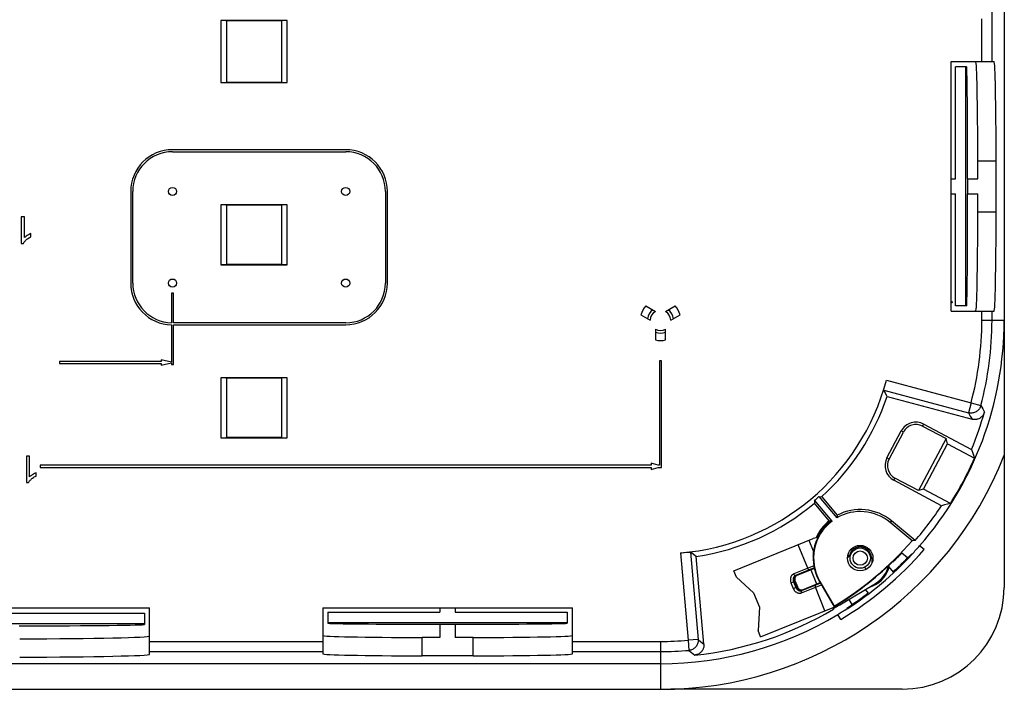
# Model space of a CAD drawing. Units: millimetres. Extents: x -100 to 100, y -71 to 71.
# Drawn here: x 3 to 100, y -71 to -6 of the extents above; entities that cross this region are included whole.
import ezdxf

# ---------------------------------------------------------------- set-up
doc = ezdxf.new("R2010")
doc.units = ezdxf.units.MM
doc.header["$LTSCALE"] = 16.335
doc.layers.get('0').update_dxf_attribs({"linetype": 'CONTINUOUS'})
for name, color, linetype in [('ASSI', 7, 'CONTINUOUS'), ('DRAFT', 7, 'CONTINUOUS'), ('RACCORDO', 7, 'CONTINUOUS'), ('SMUSSO', 7, 'CONTINUOUS')]:
    doc.layers.add(name, color=color, linetype=linetype)

msp = doc.modelspace()

# ---------------------------------------------------------------- linework, layer by layer
at = {"color": 7, "linetype": 'CONTINUOUS'}
for p, q in [((99.65, 48.379), (99.65, -48.379)), ((29.25, -5.699), (22.75, -5.699)), ((22.75, -5.699), (22.75, -11.801)), ((23.25, -5.715), (22.75, -5.715)), ((23.25, -5.715), (23.285, -5.75)), ((28.715, -5.75), (23.285, -5.75)), ((23.285, -5.75), (23.285, -11.75)), ((28.75, -5.715), (28.715, -5.75)), ((28.715, -5.75), (28.715, -11.75)), ((29.25, -5.715), (28.75, -5.715)), ((29.25, -11.801), (29.25, -5.699)), ((94.45, -9.75), (98.652, -9.75)), ((94.45, -34.25), (94.45, -9.75)), ((95.951, -10.25), (94.875, -10.25)), ((94.875, -21.25), (94.875, -10.25)), ((95.875, -33.75), (95.875, -10.25)), ((22.75, -11.785), (23.25, -11.785)), ((22.75, -11.801), (29.25, -11.801)), ((23.25, -11.785), (23.285, -11.75)), ((23.285, -11.75), (28.715, -11.75)), ((28.75, -11.785), (28.715, -11.75)), ((28.75, -11.785), (29.25, -11.785)), ((96.051, -21.25), (96.051, -19.552)), ((97.061, -19.5), (98.861, -19.5)), ((97.061, -21.25), (97.061, -19.5)), ((98.861, -24.5), (98.861, -19.5)), ((94.45, -21.25), (94.875, -21.25)), ((96.051, -21.25), (97.061, -21.25)), ((96.055, -22.75), (96.055, -21.25)), ((94.45, -22.75), (94.875, -22.75)), ((94.875, -33.75), (94.875, -22.75)), ((96.051, -22.75), (97.061, -22.75)), ((96.051, -24.448), (96.051, -22.75)), ((97.061, -24.5), (97.061, -22.75)), ((29.25, -23.801), (22.75, -23.801)), ((22.75, -23.801), (22.75, -29.699)), ((23.25, -23.816), (22.75, -23.816)), ((23.25, -23.816), (23.285, -23.851)), ((28.715, -23.851), (23.285, -23.851)), ((23.285, -23.851), (23.285, -29.649)), ((28.75, -23.816), (28.715, -23.851)), ((28.715, -23.851), (28.715, -29.649)), ((29.25, -23.816), (28.75, -23.816)), ((29.25, -29.699), (29.25, -23.801)), ((3.473, -25), (3.155, -25)), ((3.155, -25), (3.155, -27.6)), ((3.473, -27.026), (3.473, -25)), ((97.061, -24.5), (98.861, -24.5)), ((4.109, -26.95), (4.109, -26.643)), ((3.155, -27.6), (3.36, -27.6)), ((22.75, -29.684), (23.25, -29.684)), ((22.75, -29.699), (29.25, -29.699)), ((23.25, -29.684), (23.285, -29.649)), ((23.285, -29.649), (28.715, -29.649)), ((28.75, -29.684), (28.715, -29.649)), ((28.75, -29.684), (29.25, -29.684)), ((18.1, -32.5), (17.9, -32.5)), ((17.9, -32.5), (17.9, -35.399)), ((18.1, -35.4), (18.1, -32.5)), ((64.473, -33.749), (65.4, -34.284)), ((66.4, -34.284), (67.327, -33.749)), ((94.45, -33.24), (94.474, -33.234)), ((94.526, -33.427), (94.45, -33.447)), ((94.474, -33.234), (94.526, -33.427)), ((95.951, -33.75), (94.875, -33.75)), ((63.973, -34.615), (64.9, -35.15)), ((66.9, -35.15), (67.827, -34.615)), ((94.45, -34.25), (98.652, -34.25)), ((17.9, -35.599), (17.9, -39.275)), ((35, -35.4), (18.1, -35.4)), ((18.1, -35.6), (35, -35.6)), ((18.1, -39.5), (18.1, -35.6)), ((65.4, -36.016), (65.4, -37.086)), ((66.4, -37.086), (66.4, -36.016)), ((16.9, -39.2), (6.9, -39.2)), ((6.9, -39.2), (6.9, -39.4)), ((6.9, -39.4), (16.9, -39.4)), ((17.9, -39.275), (16.9, -39.025)), ((16.9, -39.025), (16.9, -39.2)), ((16.9, -39.575), (17.9, -39.325)), ((16.9, -39.4), (16.9, -39.575)), ((17.9, -39.325), (17.9, -39.5)), ((17.9, -39.5), (18.1, -39.5)), ((66, -39.15), (65.8, -39.15)), ((65.8, -39.15), (65.8, -49.4)), ((66, -49.6), (66, -39.15)), ((29.25, -40.801), (22.75, -40.801)), ((22.75, -40.801), (22.75, -46.699)), ((23.25, -40.816), (22.75, -40.816)), ((23.25, -40.816), (23.285, -40.851)), ((28.715, -40.851), (23.285, -40.851)), ((23.285, -40.851), (23.285, -46.649)), ((28.75, -40.816), (28.715, -40.851)), ((28.715, -40.851), (28.715, -46.649)), ((29.25, -40.816), (28.75, -40.816)), ((29.25, -46.699), (29.25, -40.801)), ((87.853, -41.838), (87.958, -41.463)), ((87.958, -41.463), (88.014, -41.259)), ((88.014, -41.259), (88.07, -41.048)), ((88.148, -42.637), (87.809, -42.013)), ((87.833, -41.911), (87.853, -41.838)), ((88.148, -42.637), (96.483, -44.871)), ((91.738, -45.347), (96.428, -47.841)), ((22.75, -46.684), (23.25, -46.684)), ((22.75, -46.699), (29.25, -46.699)), ((23.25, -46.684), (23.285, -46.649)), ((23.285, -46.649), (28.715, -46.649)), ((28.75, -46.684), (28.715, -46.649)), ((28.75, -46.684), (29.25, -46.684)), ((94.086, -47.288), (96.728, -48.693)), ((96.428, -47.841), (96.528, -48.123)), ((96.528, -48.123), (96.628, -48.407)), ((3.973, -48.5), (3.655, -48.5)), ((3.655, -48.5), (3.655, -51.1)), ((3.973, -50.526), (3.973, -48.5)), ((65.667, -49.4), (65, -49.2)), ((65, -49.2), (65, -49.4)), ((96.628, -48.407), (96.728, -48.693)), ((99.636, -48.414), (99.636, -61.386)), ((4.609, -50.45), (4.609, -50.143)), ((65, -49.4), (5, -49.4)), ((5, -49.4), (5, -49.6)), ((5, -49.6), (65, -49.6)), ((65, -49.6), (65, -49.8)), ((65, -49.8), (65.667, -49.6)), ((65.8, -49.4), (65.667, -49.4)), ((65.667, -49.6), (66, -49.6)), ((3.655, -51.1), (3.86, -51.1)), ((93.492, -53.362), (88.802, -50.868)), ((94.366, -53.134), (91.724, -51.73)), ((94.366, -53.134), (94.074, -53.212)), ((93.782, -53.287), (93.492, -53.362)), ((94.074, -53.212), (93.782, -53.287)), ((90.601, -56.821), (88.445, -55.011)), ((90.887, -56.798), (88.574, -54.857)), ((90.887, -56.798), (90.601, -56.821)), ((68.004, -57.995), (68.219, -57.975)), ((68.219, -57.975), (68.674, -57.931)), ((69.41, -58.36), (68.854, -57.918)), ((91.773, -57.682), (91.334, -57.299)), ((67.858, -58.008), (68.004, -57.995)), ((70.162, -66.957), (69.41, -58.36)), ((88.686, -58.882), (88.703, -58.902)), ((90.15, -58.496), (89.585, -58.022)), ((90.564, -58.089), (90.62, -58.128)), ((73.356, -60.372), (73.105, -59.75)), ((85.949, -59.41), (86.06, -59.634)), ((88.285, -59.338), (88.752, -59.895)), ((73.356, -60.372), (75.046, -61.931)), ((81.51, -60.821), (82.938, -63.295)), ((81.545, -60.801), (82.952, -63.239)), ((86.004, -61.598), (86.301, -61.952)), ((75.046, -61.931), (75.608, -63.322)), ((84.383, -62.572), (84.68, -63.085)), ((-15.75, -63.4), (15.75, -63.4)), ((15.75, -67.971), (15.75, -63.4)), ((32.75, -63.4), (57.25, -63.4)), ((32.75, -63.4), (32.75, -67.91)), ((44.25, -63.4), (44.25, -63.825)), ((45.75, -63.4), (45.75, -63.825)), ((57.25, -67.91), (57.25, -63.4)), ((75.608, -63.322), (75.475, -65.617)), ((82.803, -63.381), (82.881, -63.516)), ((82.857, -63.359), (82.901, -63.437)), ((82.901, -63.437), (82.881, -63.516)), ((82.952, -63.239), (82.938, -63.295)), ((84.208, -63.423), (84.237, -63.484)), ((0.75, -63.925), (15.25, -63.925)), ((15.25, -63.925), (15.25, -65.036)), ((33.25, -63.825), (44.25, -63.825)), ((33.25, -63.825), (33.25, -64.905)), ((45.75, -63.825), (56.75, -63.825)), ((56.75, -63.825), (56.75, -64.905)), ((83.596, -64.543), (83.296, -64.044)), ((-15.25, -64.925), (15.25, -64.925)), ((33.25, -64.825), (56.75, -64.825)), ((42.552, -65.005), (44.25, -65.005)), ((44.25, -65.005), (44.25, -66.32)), ((44.25, -65.01), (45.75, -65.01)), ((45.75, -65.005), (47.448, -65.005)), ((45.75, -65.005), (45.75, -66.32)), ((75.727, -66.24), (75.475, -65.617)), ((44.25, -66.32), (42.5, -66.32)), ((42.5, -68.12), (42.5, -66.32)), ((47.5, -66.32), (45.75, -66.32)), ((47.5, -68.12), (47.5, -66.32)), ((47.5, -68.12), (42.5, -68.12)), ((65.9, -68.886), (-65.9, -68.886)), ((-65.9, -71.4), (65.9, -71.4)), ((89.636, -71.386), (66.906, -71.386))]:
    msp.add_line(p, q, dxfattribs=at)
at = {"color": 253, "linetype": 'CONTINUOUS'}
for p, q in [((98.445, -9.75), (98.445, -4.698)), ((97.445, -9.75), (97.445, -5.559)), ((97.445, -35.15), (97.445, -34.25)), ((98.445, -35.15), (98.445, -34.25)), ((97.445, -35.15), (99.636, -35.15)), ((88.07, -41.048), (96.381, -43.275)), ((87.809, -42.013), (96.122, -44.24)), ((96.381, -43.275), (96.122, -44.24)), ((96.381, -43.275), (97.347, -43.532)), ((96.122, -44.24), (96.304, -44.556)), ((97.347, -43.532), (97.527, -43.855)), ((97.527, -43.855), (97.704, -44.178)), ((96.304, -44.556), (96.483, -44.871)), ((68.854, -57.918), (69.604, -66.492)), ((67.858, -58.008), (68.608, -66.579)), ((69.604, -66.492), (68.608, -66.579)), ((68.608, -66.579), (68.694, -67.575)), ((69.604, -66.492), (69.837, -66.687)), ((69.837, -66.687), (70.162, -66.957)), ((15.75, -66.695), (32.75, -66.695)), ((57.25, -66.695), (65.9, -66.695)), ((65.9, -66.695), (65.9, -71.4)), ((68.694, -67.575), (68.934, -67.77)), ((15.75, -67.695), (32.75, -67.695)), ((57.25, -67.695), (65.9, -67.695)), ((68.934, -67.77), (69.268, -68.039))]:
    msp.add_line(p, q, dxfattribs=at)
at = {"color": 7, "linetype": 'CONTINUOUS'}
for points in [[(3.36, -27.6), (3.392, -27.541), (3.43, -27.483), (3.474, -27.425), (3.524, -27.368), (3.58, -27.311), (3.641, -27.255), (3.706, -27.201), (3.776, -27.147), (3.852, -27.095), (3.932, -27.045), (4.018, -26.996), (4.109, -26.95)], [(4.109, -26.643), (4.025, -26.678), (3.944, -26.716), (3.866, -26.755), (3.79, -26.797), (3.718, -26.84), (3.651, -26.885), (3.587, -26.931), (3.528, -26.978), (3.473, -27.026)], [(99.636, -35.15), (99.636, -36.262), (99.636, -38.482)], [(99.636, -38.482), (99.637, -39.59), (99.637, -41.801)], [(87.809, -42.013), (87.809, -42.009), (87.81, -42), (87.814, -41.985), (87.818, -41.965), (87.825, -41.941), (87.833, -41.911)], [(99.637, -41.801), (99.638, -42.903), (99.639, -45.103)], [(97.704, -44.178), (97.681, -44.249), (97.653, -44.317), (97.62, -44.383), (97.583, -44.446), (97.54, -44.507), (97.494, -44.564), (97.443, -44.618), (97.388, -44.668), (97.329, -44.714), (97.268, -44.755), (97.202, -44.792), (97.135, -44.824), (97.066, -44.851), (96.995, -44.872), (96.923, -44.888), (96.85, -44.899), (96.776, -44.904), (96.702, -44.904), (96.629, -44.898), (96.556, -44.887), (96.483, -44.871)], [(99.639, -45.103), (99.639, -46.204), (99.64, -47.303), (99.641, -48.403)], [(4.609, -50.143), (4.526, -50.178), (4.446, -50.215), (4.368, -50.254), (4.293, -50.296), (4.22, -50.339), (4.152, -50.384), (4.088, -50.43), (4.028, -50.477), (3.973, -50.526)], [(3.86, -51.1), (3.893, -51.042), (3.931, -50.984), (3.975, -50.926), (4.024, -50.87), (4.079, -50.813), (4.138, -50.758), (4.203, -50.703), (4.273, -50.648), (4.348, -50.596), (4.43, -50.546), (4.517, -50.497), (4.609, -50.45)], [(68.674, -57.931), (68.75, -57.924), (68.78, -57.921), (68.806, -57.919), (68.826, -57.918), (68.841, -57.917), (68.85, -57.917), (68.854, -57.918)], [(84.828, -57.648), (84.77, -57.696), (84.716, -57.748), (84.665, -57.804), (84.618, -57.863), (84.576, -57.926), (84.538, -57.991), (84.504, -58.058), (84.475, -58.128), (84.451, -58.2)], [(86.034, -57.55), (85.967, -57.516), (85.897, -57.487), (85.826, -57.462), (85.753, -57.443), (85.679, -57.428), (85.604, -57.419), (85.529, -57.415), (85.454, -57.416), (85.379, -57.422), (85.304, -57.433), (85.23, -57.449), (85.158, -57.47), (85.088, -57.497), (85.019, -57.528), (84.952, -57.563), (84.889, -57.603), (84.828, -57.648)], [(86.494, -58.033), (86.459, -57.967), (86.419, -57.903), (86.375, -57.842), (86.327, -57.784), (86.275, -57.729), (86.22, -57.678), (86.161, -57.631), (86.099, -57.588), (86.034, -57.55)], [(86.62, -58.418), (86.586, -58.338), (86.547, -58.264), (86.502, -58.194), (86.454, -58.129), (86.401, -58.07)], [(86.593, -58.354), (86.588, -58.319), (86.572, -58.245), (86.551, -58.173), (86.525, -58.102), (86.494, -58.033)], [(86.689, -58.914), (86.692, -58.866), (86.692, -58.771), (86.684, -58.678), (86.669, -58.588), (86.648, -58.501), (86.62, -58.418)], [(70.162, -66.957), (70.166, -67.031), (70.164, -67.104), (70.157, -67.176), (70.145, -67.249), (70.127, -67.32), (70.104, -67.39), (70.076, -67.458), (70.043, -67.525), (70.004, -67.589), (69.961, -67.65), (69.913, -67.708), (69.862, -67.762), (69.806, -67.812), (69.747, -67.858), (69.685, -67.898), (69.621, -67.934), (69.553, -67.966), (69.484, -67.992), (69.414, -68.012), (69.342, -68.028), (69.268, -68.039)]]:
    msp.add_lwpolyline(points, dxfattribs=at)
at = {"color": 253, "linetype": 'CONTINUOUS'}
for points in [[(97.347, -43.532), (97.321, -43.617), (97.287, -43.697), (97.248, -43.774), (97.201, -43.847), (97.148, -43.916), (97.089, -43.981), (97.025, -44.04), (96.955, -44.093), (96.882, -44.14), (96.804, -44.18), (96.724, -44.214), (96.64, -44.24), (96.555, -44.259), (96.469, -44.271), (96.381, -44.274), (96.294, -44.271), (96.207, -44.259), (96.122, -44.24)], [(69.604, -66.492), (69.608, -66.579), (69.604, -66.666), (69.593, -66.753), (69.574, -66.838), (69.548, -66.921), (69.514, -67.002), (69.474, -67.079), (69.427, -67.153), (69.374, -67.222), (69.315, -67.287), (69.25, -67.345), (69.181, -67.398), (69.107, -67.445), (69.029, -67.486), (68.949, -67.519), (68.867, -67.545), (68.782, -67.564), (68.694, -67.575)]]:
    msp.add_lwpolyline(points, dxfattribs=at)
at = {"color": 7, "linetype": 'CONTINUOUS'}
msp.add_circle((85.505, -58.514), 1.25, dxfattribs=at)
for centre, radius, start, end in [((18, -31.5), 4.1, 180, 268.6024), ((18, -31.5), 3.9, 180, 268.53072), ((65.9, -35.15), 2, 135.52249, 164.47751), ((65.9, -35.15), 2, 15.52249, 44.47751), ((65.9, -35.15), 1.272, 126.85475, 173.14525), ((65.9, -35.15), 1, 120, 180), ((65.9, -35.15), 1, 0, 60), ((65.9, -35.15), 1.272, 6.85475, 53.14525), ((65.9, -35.15), 33.736, 318.94902, 360), ((65.9, -35.15), 1, 240, 300), ((65.9, -35.15), 1.272, 246.85475, 293.14525), ((65.9, -35.15), 2, 255.52249, 284.47751), ((65.9, -35.15), 22.941, 274.89696, 345.10304), ((65.9, -35.15), 33.061, 337.42596, 344.15294), ((65.9, -35.15), 36.25, 270, 338.55607), ((65.9, -35.15), 33.671, 327.71602, 336.28398), ((65.9, -35.15), 33.061, 319.09452, 326.57404), ((65.9, -35.15), 32.86, 301.26108, 318.73892), ((65.9, -35.15), 34.309, 301.05098, 318.94902), ((65.9, -35.15), 33.727, 317.08559, 318.94902), ((65.9, -35.15), 32.9, 301.18961, 313.8342), ((65.9, -35.15), 33.75, 302.90896, 317.09104), ((83.972, -58.055), 0.5, 304.70163, 343.31776), ((65.9, -35.15), 32.926, 313.83114, 316.00094), ((65.9, -35.15), 33.661, 312.72445, 316.08838), ((65.9, -35.15), 33.683, 312.72266, 317.07523), ((85.505, -58.514), 3, 286.17984, 342.23432), ((89.636, -61.386), 10, 270, 360), ((65.9, -35.15), 33.683, 302.92477, 307.27734), ((65.9, -35.15), 33.661, 303.91162, 307.27555), ((65.9, -35.15), 33.061, 275.84706, 300.90548), ((65.9, -35.15), 33.727, 301.05098, 302.91441), ((65.9, -35.15), 33.736, 270, 301.05098)]:
    msp.add_arc(centre, radius, start, end, dxfattribs=at)
at = {"color": 253, "linetype": 'CONTINUOUS'}
for radius, start, end in [(31.545, 345.07494, 360), (32.545, 345.07494, 360), (31.545, 270, 274.92506), (32.545, 270, 274.92506)]:
    msp.add_arc((65.9, -35.15), radius, start, end, dxfattribs=at)
at = {"color": 7, "linetype": 'CONTINUOUS'}
for centre, major_axis, ratio, start_param, end_param in [((95.951, -22), (0, 11.75), 0.008727, -1.360928, 0), ((96.852, -22), (0, 12.25), 0.017455, -1.365271, 0), ((98.652, -22), (0, 12.25), 0.017455, -1.365271, 0), ((95.951, -22), (0, 11.75), 0.008727, 3.141593, 4.50252), ((96.852, -22), (0, 12.25), 0.017455, -3.141593, -1.776322), ((98.652, -22), (0, 12.25), 0.017455, -3.141593, -1.776322), ((65.999, -35.268), (-21.116, 25.165), 0.999989, -3.299283, -3.282823), ((0, -65.036), (15.25, 0), 0.008727, -1.376023, 0), ((45, -64.905), (11.75, 0), 0.008727, 3.141593, 4.50252), ((45, -64.905), (11.75, 0), 0.008727, -1.360928, 0), ((0, -66.171), (15.75, 0), 0.017455, -1.379149, 0), ((45, -66.11), (12.25, 0), 0.017455, 3.141593, 4.506863), ((45, -66.11), (12.25, 0), 0.017455, -1.365271, 0), ((0, -67.971), (15.75, 0), 0.017455, -1.379149, 0), ((45, -67.91), (12.25, 0), 0.017455, 3.141593, 4.506863), ((45, -67.91), (12.25, 0), 0.017455, -1.365271, 0)]:
    msp.add_ellipse(centre, major_axis=major_axis, ratio=ratio, start_param=start_param, end_param=end_param, dxfattribs=at)
at = {"layer": 'ASSI', "color": 7, "linetype": 'CONTINUOUS'}
for p, q in [((35, -18.4), (18, -18.4)), ((18, -18.6), (35, -18.6)), ((13.9, -22.5), (13.9, -31.5)), ((14.1, -31.5), (14.1, -22.5)), ((38.9, -22.5), (38.9, -31.5)), ((39.1, -31.5), (39.1, -22.5)), ((73.105, -59.75), (80.893, -56.603)), ((81.358, -56.495), (80.893, -56.603)), ((83.515, -63.093), (86.999, -61)), ((75.727, -66.24), (83.515, -63.093))]:
    msp.add_line(p, q, dxfattribs=at)
for centre in [(18, -22.5), (35, -22.5), (18, -31.5), (35, -31.5)]:
    msp.add_circle(centre, 0.4, dxfattribs=at)
for centre, radius, start, end in [((18, -22.5), 4.1, 90, 180), ((18, -22.5), 3.9, 90, 180), ((35, -22.5), 4.1, 0, 90), ((35, -22.5), 3.9, 0, 90), ((35, -31.5), 4.1, 270, 360), ((35, -31.5), 3.9, 270, 360), ((85.505, -58.514), 2.9, 301, 345.72527)]:
    msp.add_arc(centre, radius, start, end, dxfattribs=at)
at = {"layer": 'DRAFT', "color": 253, "linetype": 'CONTINUOUS'}
for p, q in [((91.627, -45.556), (91.738, -45.347)), ((89.746, -46.13), (89.538, -46.02)), ((88.338, -48.779), (88.13, -48.669)), ((88.913, -50.66), (88.802, -50.868)), ((88.574, -54.857), (88.445, -55.011)), ((81.51, -60.821), (81.545, -60.801))]:
    msp.add_line(p, q, dxfattribs=at)
at = {"layer": 'DRAFT', "color": 7, "linetype": 'CONTINUOUS'}
for p, q in [((88.13, -48.669), (89.538, -46.02)), ((88.338, -48.779), (89.746, -46.13)), ((91.627, -45.556), (93.93, -46.78)), ((93.93, -46.78), (91.216, -51.885)), ((91.724, -51.73), (94.086, -47.288)), ((94.086, -47.288), (93.93, -46.78)), ((91.216, -51.885), (88.913, -50.66)), ((91.724, -51.73), (91.216, -51.885)), ((81.033, -52.832), (81.009, -53.115)), ((82.457, -54.841), (81.009, -53.115)), ((82.743, -54.87), (81.033, -52.832)), ((81.444, -52.471), (81.722, -52.491)), ((81.444, -52.471), (83.2, -54.565)), ((81.722, -52.491), (83.247, -54.308)), ((82.457, -54.841), (82.527, -54.847)), ((82.527, -54.847), (82.583, -54.853)), ((82.63, -54.909), (82.583, -54.853)), ((82.685, -54.863), (82.743, -54.87)), ((83.215, -54.479), (83.2, -54.565)), ((83.231, -54.394), (83.215, -54.479)), ((83.247, -54.308), (83.231, -54.394)), ((81.198, -56.804), (81.213, -56.822)), ((80.912, -57.863), (80.901, -57.945)), ((80.896, -58.311), (80.876, -58.288))]:
    msp.add_line(p, q, dxfattribs=at)
for points in [[(81.121, -56.997), (81.114, -57.018), (81.107, -57.039), (81.092, -57.083)], [(81.143, -56.937), (81.136, -56.957), (81.121, -56.997)], [(81.163, -56.885), (81.156, -56.902), (81.143, -56.937)], [(81.18, -56.842), (81.175, -56.855), (81.163, -56.885)], [(81.198, -56.804), (81.197, -56.805), (81.196, -56.808), (81.193, -56.813), (81.189, -56.821), (81.18, -56.842)], [(80.901, -57.945), (80.896, -57.983), (80.892, -58.02), (80.889, -58.055), (80.886, -58.087), (80.884, -58.117), (80.882, -58.146), (80.88, -58.172), (80.879, -58.195), (80.877, -58.235)], [(81.092, -57.083), (81.085, -57.105), (81.078, -57.127)], [(80.877, -58.235), (80.876, -58.251), (80.876, -58.264), (80.876, -58.274), (80.876, -58.281), (80.876, -58.286), (80.876, -58.288)]]:
    msp.add_lwpolyline(points, dxfattribs=at)
for centre, radius, start, end in [((65.9, -35.15), 23.474, 312.37761, 341.40028), ((90.974, -46.783), 1.626, 62, 152), ((90.974, -46.783), 1.391, 62, 152), ((89.566, -49.432), 1.626, 152, 242), ((89.566, -49.432), 1.391, 152, 242), ((65.9, -35.15), 23.474, 278.59972, 310.06391), ((65.9, -35.15), 23.273, 310.55865, 311.9036), ((85.505, -58.514), 4.573, 50, 120.26736), ((85.505, -58.514), 4.774, 50, 118.22954), ((85.505, -58.514), 4.573, 127.15582, 210), ((85.505, -58.514), 4.774, 129.68575, 155.5812), ((85.505, -58.514), 4.613, 127.67971, 158.48243), ((85.505, -58.514), 4.639, 162.60615, 171.92736), ((85.505, -58.514), 4.613, 177.47738, 210)]:
    msp.add_arc(centre, radius, start, end, dxfattribs=at)
msp.add_ellipse((85.519, -58.531), major_axis=(-3.025, 3.605), ratio=0.999989, start_param=-0.024536, end_param=0.430233, dxfattribs=at)
at = {"layer": 'RACCORDO', "color": 253, "linetype": 'CONTINUOUS'}
for p, q in [((80.916, -57.834), (80.485, -56.768)), ((80.358, -59.515), (79.422, -57.197)), ((80.956, -59.274), (78.978, -60.073)), ((81.005, -59.524), (79.277, -60.222)), ((80.664, -59.661), (81.226, -61.052)), ((78.709, -60.937), (79.111, -60.774)), ((78.967, -60.832), (79.192, -61.389)), ((79.047, -60.8), (79.271, -61.356)), ((79.107, -60.765), (79.34, -61.34)), ((78.709, -60.937), (78.933, -61.493)), ((78.933, -61.493), (79.336, -61.33)), ((79.727, -61.927), (81.691, -61.134)), ((82.044, -63.688), (81.107, -61.37)), ((83.107, -63.258), (83.085, -63.203))]:
    msp.add_line(p, q, dxfattribs=at)
at = {"layer": 'RACCORDO', "color": 7, "linetype": 'CONTINUOUS'}
for p, q in [((80.994, -59.474), (79.159, -60.215)), ((79.759, -61.699), (81.59, -60.959))]:
    msp.add_line(p, q, dxfattribs=at)
at = {"layer": 'RACCORDO', "color": 253, "linetype": 'CONTINUOUS'}
for points in [[(80.539, -59.658), (80.528, -59.661), (80.516, -59.663), (80.503, -59.662), (80.49, -59.659), (80.476, -59.654), (80.463, -59.648), (80.449, -59.639), (80.436, -59.628), (80.422, -59.616), (80.41, -59.602), (80.398, -59.587), (80.386, -59.571), (80.376, -59.553), (80.366, -59.534), (80.358, -59.515)], [(80.619, -59.626), (80.624, -59.624), (80.629, -59.625), (80.635, -59.626), (80.641, -59.63), (80.646, -59.634), (80.652, -59.639), (80.656, -59.646), (80.661, -59.653), (80.664, -59.661)], [(78.978, -60.073), (78.948, -60.086), (78.918, -60.102), (78.888, -60.121), (78.859, -60.143), (78.83, -60.168), (78.803, -60.195), (78.777, -60.226), (78.753, -60.259), (78.731, -60.295), (78.711, -60.333), (78.694, -60.373), (78.679, -60.415), (78.667, -60.459), (78.658, -60.504), (78.652, -60.549), (78.648, -60.595), (78.648, -60.641), (78.65, -60.687), (78.654, -60.732), (78.662, -60.776), (78.671, -60.819), (78.682, -60.86), (78.694, -60.899), (78.709, -60.937)], [(79.159, -60.215), (79.138, -60.225), (79.116, -60.236), (79.095, -60.25), (79.074, -60.265), (79.054, -60.283), (79.034, -60.303), (79.016, -60.325), (78.998, -60.348), (78.983, -60.374), (78.969, -60.401), (78.956, -60.43), (78.946, -60.46), (78.937, -60.491), (78.931, -60.523), (78.926, -60.555), (78.924, -60.588), (78.923, -60.621), (78.925, -60.654), (78.928, -60.686), (78.933, -60.718), (78.94, -60.748), (78.948, -60.777), (78.957, -60.806), (78.967, -60.832)], [(79.159, -60.215), (79.148, -60.219), (79.136, -60.22), (79.123, -60.22), (79.11, -60.217), (79.096, -60.212), (79.083, -60.205), (79.069, -60.196), (79.056, -60.186), (79.042, -60.174), (79.03, -60.16), (79.018, -60.145), (79.006, -60.128), (78.996, -60.11), (78.986, -60.092), (78.978, -60.073)], [(79.201, -60.202), (79.19, -60.208), (79.179, -60.215), (79.167, -60.223), (79.156, -60.232), (79.144, -60.241), (79.132, -60.252), (79.121, -60.264), (79.109, -60.276), (79.098, -60.289), (79.087, -60.304), (79.076, -60.319), (79.066, -60.335), (79.057, -60.352), (79.048, -60.369), (79.04, -60.387), (79.033, -60.406), (79.026, -60.426), (79.02, -60.446), (79.015, -60.466), (79.011, -60.487), (79.008, -60.507), (79.005, -60.528), (79.004, -60.549), (79.003, -60.57), (79.003, -60.591), (79.004, -60.611), (79.005, -60.631), (79.008, -60.65), (79.01, -60.669), (79.013, -60.687), (79.017, -60.705), (79.021, -60.721), (79.025, -60.737), (79.029, -60.752), (79.034, -60.765), (79.038, -60.778), (79.043, -60.79), (79.047, -60.8)], [(79.277, -60.222), (79.268, -60.226), (79.259, -60.23), (79.25, -60.235), (79.24, -60.241), (79.23, -60.247), (79.22, -60.255), (79.209, -60.262), (79.199, -60.271), (79.188, -60.281), (79.178, -60.291), (79.167, -60.302), (79.157, -60.314), (79.147, -60.327), (79.138, -60.341), (79.129, -60.355), (79.12, -60.37), (79.113, -60.386), (79.105, -60.403), (79.099, -60.42), (79.093, -60.437), (79.087, -60.455), (79.083, -60.473), (79.079, -60.492), (79.076, -60.511), (79.074, -60.53), (79.073, -60.548), (79.072, -60.567), (79.072, -60.586), (79.073, -60.604), (79.074, -60.622), (79.076, -60.639), (79.078, -60.656), (79.081, -60.672), (79.085, -60.688), (79.088, -60.703), (79.092, -60.717), (79.096, -60.73), (79.1, -60.743), (79.104, -60.754), (79.107, -60.765)], [(79.239, -60.183), (79.244, -60.182), (79.249, -60.182), (79.255, -60.184), (79.261, -60.187), (79.266, -60.191), (79.272, -60.197), (79.276, -60.204), (79.281, -60.211), (79.284, -60.219)], [(78.933, -61.493), (78.949, -61.53), (78.967, -61.567), (78.988, -61.604), (79.011, -61.641), (79.037, -61.678), (79.065, -61.714), (79.095, -61.748), (79.127, -61.781), (79.162, -61.812), (79.198, -61.84), (79.236, -61.866), (79.274, -61.889), (79.314, -61.909), (79.355, -61.926), (79.395, -61.939), (79.436, -61.95), (79.477, -61.957), (79.516, -61.961), (79.555, -61.962), (79.593, -61.96), (79.629, -61.955), (79.664, -61.948), (79.696, -61.939), (79.727, -61.927)], [(79.192, -61.389), (79.203, -61.415), (79.216, -61.442), (79.231, -61.468), (79.247, -61.495), (79.266, -61.521), (79.285, -61.546), (79.307, -61.571), (79.33, -61.594), (79.355, -61.616), (79.381, -61.637), (79.407, -61.655), (79.435, -61.671), (79.463, -61.686), (79.492, -61.698), (79.521, -61.708), (79.551, -61.715), (79.579, -61.72), (79.608, -61.723), (79.636, -61.724), (79.663, -61.722), (79.688, -61.719), (79.713, -61.714), (79.737, -61.707), (79.759, -61.699)], [(79.271, -61.356), (79.276, -61.367), (79.281, -61.378), (79.286, -61.39), (79.292, -61.403), (79.299, -61.416), (79.307, -61.43), (79.316, -61.444), (79.325, -61.459), (79.335, -61.474), (79.346, -61.489), (79.357, -61.504), (79.37, -61.519), (79.383, -61.534), (79.397, -61.549), (79.411, -61.563), (79.427, -61.577), (79.443, -61.591), (79.459, -61.603), (79.476, -61.615), (79.494, -61.627), (79.512, -61.637), (79.53, -61.647), (79.548, -61.656), (79.567, -61.664), (79.586, -61.67), (79.604, -61.676), (79.623, -61.681), (79.641, -61.685), (79.659, -61.688), (79.677, -61.69), (79.694, -61.691), (79.711, -61.691), (79.727, -61.691), (79.743, -61.69), (79.758, -61.688), (79.772, -61.686), (79.785, -61.683), (79.798, -61.68)], [(79.34, -61.34), (79.344, -61.35), (79.349, -61.361), (79.355, -61.372), (79.361, -61.384), (79.368, -61.397), (79.376, -61.41), (79.384, -61.423), (79.393, -61.436), (79.403, -61.45), (79.413, -61.463), (79.424, -61.477), (79.436, -61.49), (79.449, -61.504), (79.462, -61.517), (79.476, -61.529), (79.49, -61.541), (79.505, -61.553), (79.52, -61.563), (79.536, -61.574), (79.552, -61.583), (79.568, -61.592), (79.585, -61.6), (79.602, -61.607), (79.619, -61.613), (79.636, -61.618), (79.652, -61.623), (79.669, -61.626), (79.685, -61.629), (79.701, -61.63), (79.717, -61.631), (79.732, -61.632), (79.746, -61.631), (79.76, -61.63), (79.774, -61.629), (79.786, -61.627), (79.798, -61.624), (79.81, -61.622), (79.82, -61.619), (79.83, -61.616), (79.838, -61.613), (81.564, -60.915)], [(79.759, -61.699), (79.748, -61.704), (79.738, -61.712), (79.73, -61.721), (79.722, -61.732), (79.716, -61.745), (79.711, -61.76), (79.707, -61.775), (79.704, -61.792), (79.704, -61.81), (79.704, -61.829), (79.706, -61.848), (79.709, -61.868), (79.714, -61.888), (79.72, -61.908), (79.727, -61.927)], [(79.839, -61.667), (79.843, -61.664), (79.846, -61.66), (79.849, -61.655), (79.851, -61.649), (79.852, -61.642), (79.852, -61.634), (79.851, -61.626), (79.849, -61.618), (79.846, -61.61)], [(81.139, -61.141), (81.128, -61.147), (81.118, -61.154), (81.11, -61.164), (81.102, -61.175), (81.096, -61.188), (81.091, -61.202), (81.087, -61.218), (81.084, -61.235), (81.084, -61.252), (81.084, -61.271), (81.086, -61.291), (81.089, -61.31), (81.094, -61.33), (81.1, -61.35), (81.107, -61.37)], [(81.218, -61.109), (81.223, -61.106), (81.226, -61.103), (81.229, -61.097), (81.231, -61.091), (81.232, -61.084), (81.232, -61.077), (81.231, -61.068), (81.229, -61.06), (81.226, -61.052)]]:
    msp.add_lwpolyline(points, dxfattribs=at)
at = {"layer": 'SMUSSO', "color": 7, "linetype": 'CONTINUOUS'}
for radius in [1, 0.7]:
    msp.add_circle((85.505, -58.514), radius, dxfattribs=at)

doc.saveas('drawing.dxf')
